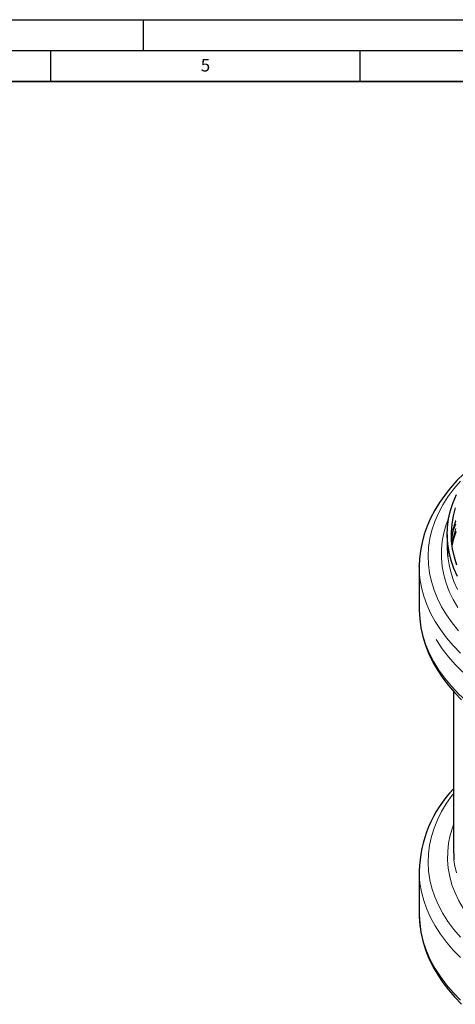
# Model space of a CAD drawing. Units: millimetres. Extents: x 0 to 420, y 0 to 297.
# Drawn here: x 210 to 280, y 138 to 297 of the extents above; entities that cross this region are included whole.
import ezdxf

# ---------------------------------------------------------------- set-up
doc = ezdxf.new("R2010")
doc.units = ezdxf.units.MM
doc.layers.add('LINIEN-DICK', color=7, linetype='Continuous', lineweight=35)
doc.layers.add('LINIEN-DÜNN', color=7, linetype='Continuous')
doc.layers.add('VORLAGE_TEXT', color=7, linetype='Continuous')
doc.styles.add('SLDTEXTSTYLE0', font='TXT', dxfattribs={"width": 0.605})

msp = doc.modelspace()

# ---------------------------------------------------------------- linework, layer by layer
at = {"color": 7, "linetype": 'Continuous', "lineweight": 25}
for p, q in [((279.1404, 213.8607), (279.1404, 211.793)), ((274.6071, 208.674), (274.6081, 208.8553)), ((274.6071, 208.674), (274.6071, 201.8107)), ((280.1404, 188.5318), (280.1404, 162.855)), ((274.6071, 159.4988), (274.6071, 152.6354))]:
    msp.add_line(p, q, dxfattribs=at)
at = {"color": 7, "linetype": 'Continuous', "lineweight": 25, "flags": 128}
for points in [[(285.3652, 226.6068), (284.2542, 225.781), (282.9865, 224.7439), (281.7963, 223.6689), (280.6867, 222.5575), (279.6607, 221.4115), (278.7214, 220.2328), (277.8716, 219.0232), (277.114, 217.7848), (276.4512, 216.5194), (275.8858, 215.2293), (275.4203, 213.9164), (275.0572, 212.5829), (274.799, 211.2306), (274.6484, 209.8616), (274.6196, 208.8706)], [(280.8022, 207.0536), (280.2194, 208.3564), (279.7608, 209.6757), (279.4276, 211.0074), (279.221, 212.3477), (279.1414, 213.6925), (279.1891, 215.0378), (279.3641, 216.3796), (279.6657, 217.7139), (280.0931, 219.0366), (280.6449, 220.3439)], [(280.701, 208.8851), (280.2886, 210.1998), (280.0023, 211.5258), (279.8429, 212.8588), (279.811, 214.1948), (279.9067, 215.5298), (280.1296, 216.8598), (280.4791, 218.1806)], [(279.8645, 212.846), (279.9357, 213.5968), (280.1705, 214.8221), (280.5295, 216.0564)], [(274.6201, 202.0256), (274.6082, 201.6144), (274.6815, 200.218), (274.8714, 198.8117), (275.1814, 197.3987), (275.6147, 195.9821), (276.1745, 194.5657), (276.8634, 193.1542), (277.5877, 191.9047), (278.4097, 190.6774), (279.3273, 189.4755), (280.3382, 188.3022), (281.4398, 187.1602)], [(280.1404, 162.855), (280.176, 161.861), (280.2235, 161.3369)], [(274.613, 152.6037), (274.6082, 152.4392), (274.6815, 151.0427), (274.8714, 149.6365), (275.1814, 148.2234), (275.6147, 146.8068), (276.1745, 145.3905), (276.8634, 143.9789), (277.5877, 142.7294), (278.4097, 141.5021), (279.3273, 140.3003), (280.3382, 139.1269), (281.4398, 137.985)]]:
    msp.add_lwpolyline(points, dxfattribs=at)
at = {"color": 8, "linetype": 'Continuous', "lineweight": 18, "flags": 128}
for points in [[(280.9817, 198.3121), (279.9479, 199.5725), (279.0308, 200.8627), (278.233, 202.179), (277.5566, 203.5178), (277.0035, 204.8753), (276.5753, 206.2478), (276.2731, 207.6314), (276.0979, 209.0223), (276.0501, 210.4166), (276.1298, 211.8104), (276.3368, 213.1999), (276.6705, 214.5811), (277.1301, 215.9502), (277.7142, 217.3034), (278.4211, 218.6369), (279.249, 219.947), (280.1955, 221.2301), (281.258, 222.4825)], [(280.8552, 202.0623), (280.1008, 203.3549), (279.4686, 204.6692), (278.9607, 206.0014), (278.5784, 207.3475), (278.323, 208.7035), (278.195, 210.0655), (278.195, 211.4296), (278.323, 212.7916), (278.5784, 214.1477), (278.9607, 215.4937), (279.4338, 216.7445)], [(280.4791, 216.113), (280.1296, 214.7921), (279.9067, 213.4622), (279.8453, 212.8269)], [(279.8832, 212.4016), (280.135, 213.5294), (280.5489, 214.849)], [(280.5138, 215.5194), (280.0584, 214.2095), (279.9089, 213.6732)], [(280.5489, 214.3764), (280.135, 213.0567), (279.917, 212.1079)], [(280.5676, 214.3117), (280.1539, 212.9927), (279.9294, 212.0111)], [(279.2223, 210.2675), (279.4276, 208.9398), (279.7608, 207.608), (280.2194, 206.2887), (280.8022, 204.9859)], [(281.2928, 194.6942), (280.0905, 195.927), (279.0006, 197.1942), (278.0261, 198.4923), (277.1697, 199.8178), (276.4336, 201.1672), (275.8199, 202.5369), (275.3301, 203.9231), (274.9655, 205.3221), (274.7273, 206.7302), (274.616, 208.1435), (274.6071, 208.674)], [(288.4316, 182.5434), (286.7443, 183.5695), (285.1515, 184.6446), (283.6575, 185.7661), (282.2664, 186.9308), (280.9818, 188.1357), (279.8073, 189.3774), (278.7461, 190.6526), (277.8009, 191.9579), (276.9743, 193.2897), (276.2686, 194.6445), (275.6857, 196.0187), (275.2271, 197.4085), (274.8941, 198.8101), (274.6876, 200.2198), (274.6081, 201.6338), (274.6071, 201.8107)], [(277.3189, 196.915), (277.4305, 196.7331), (278.3155, 195.4158), (279.3178, 194.1268), (280.4346, 192.8696), (281.6629, 191.6475)], [(280.1404, 171.985), (279.9479, 171.7368), (279.0308, 170.4466), (278.233, 169.1303), (277.5566, 167.7915), (277.0035, 166.434), (276.5753, 165.0615), (276.2731, 163.6779), (276.0979, 162.287), (276.0501, 160.8927), (276.1298, 159.4989), (276.3368, 158.1094), (276.6705, 156.7282), (277.1301, 155.3591), (277.7142, 154.0059), (278.4211, 152.6724), (279.249, 151.3623), (280.1955, 150.0792), (281.258, 148.8268)], [(291.6645, 144.4086), (290.0634, 145.3848), (288.5571, 146.4101), (287.15, 147.4813), (285.8463, 148.5952), (284.6499, 149.7486), (283.5644, 150.938), (282.5931, 152.1598), (281.7388, 153.4104), (281.004, 154.6861), (280.3911, 155.9831), (279.9017, 157.2974), (279.5374, 158.6252), (279.2993, 159.9626), (279.188, 161.3054), (279.2039, 162.6497), (279.3469, 163.9915), (279.6167, 165.3268), (280.0124, 166.6517), (280.1404, 167.0063)], [(280.2235, 161.3369), (280.3341, 160.5386), (280.6181, 159.2232)], [(274.6071, 159.4696), (274.616, 158.9682), (274.7273, 157.5549), (274.9655, 156.1469), (275.3301, 154.7479), (275.8199, 153.3617), (276.4336, 151.992), (277.1697, 150.6426), (278.0261, 149.317), (279.0006, 148.0189), (280.0905, 146.7518), (281.2928, 145.519)], [(274.6071, 152.6354), (274.616, 152.1049), (274.7273, 150.6916), (274.9655, 149.2835), (275.3301, 147.8845), (275.8199, 146.4983), (276.4336, 145.1286), (277.1697, 143.7792), (278.0261, 142.4537), (279.0006, 141.1556), (280.0905, 139.8884), (281.2928, 138.6556)]]:
    msp.add_lwpolyline(points, dxfattribs=at)
at = {"color": 7, "linetype": 'Continuous', "lineweight": 25}
for centre, radius, start, end in [((293.4155, 211.7946), 14.2751, 180.006167, 186.141079), ((294.3863, 159.0531), 19.7776, 136.079466, 178.800829)]:
    msp.add_arc(centre, radius, start, end, dxfattribs=at)
at = {"layer": 'LINIEN-DICK'}
msp.add_line((410, 287), (20, 287), dxfattribs=at)
at = {"layer": 'LINIEN-DÜNN'}
for p, q in [((0, 297), (420, 297)), ((230, 292), (230, 297)), ((15, 292), (415, 292)), ((215, 292), (215, 287)), ((265, 292), (265, 287))]:
    msp.add_line(p, q, dxfattribs=at)

# ---------------------------------------------------------------- texts
at = {"layer": 'VORLAGE_TEXT', "insert": (240.0418, 290.6369), "char_height": 2, "attachment_point": 2, "style": 'SLDTEXTSTYLE0'}
msp.add_mtext('5', dxfattribs=at)

doc.saveas('drawing.dxf')
